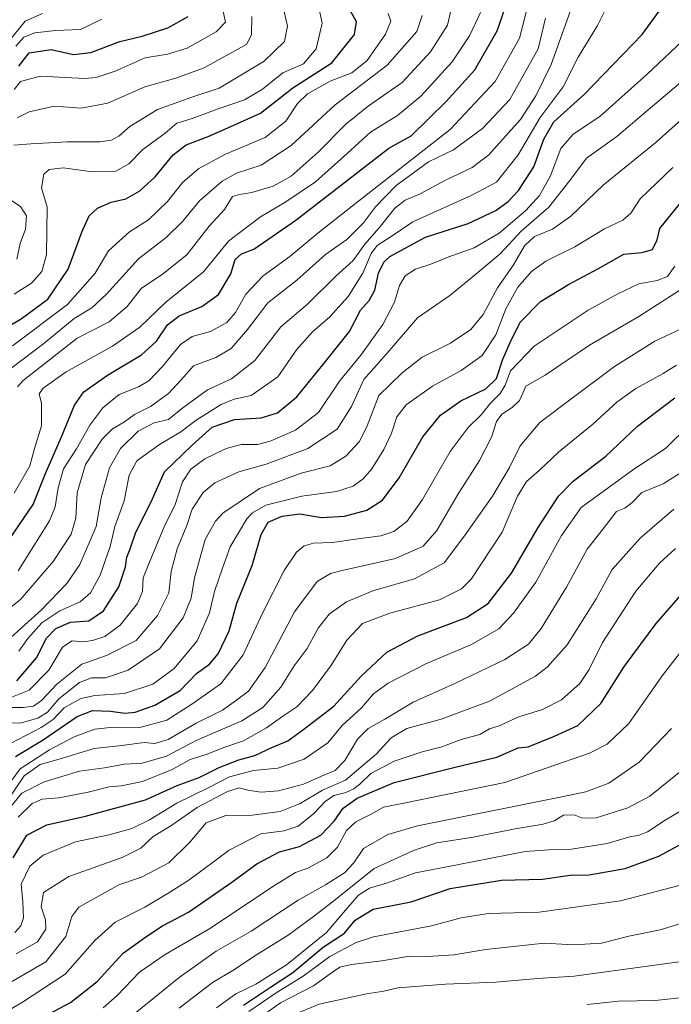
# Model space of a CAD drawing. Units: metres. Extents: x 668510 to 671972, y 4744376 to 4746773.
# Drawn here: x 670028 to 670211, y 4745164 to 4745441 of the extents above; entities that cross this region are included whole.
import ezdxf

# ---------------------------------------------------------------- set-up
doc = ezdxf.new("R2010")
doc.units = ezdxf.units.M
doc.header["$MEASUREMENT"] = 0
doc.layers.add('Curva de nivel maestra', color=36, linetype='Continuous', lineweight=30)
doc.layers.add('Curva de nivel normal', color=36, linetype='Continuous', lineweight=0)

# ---------------------------------------------------------------- blocks, each defined once
blk = doc.blocks.new('*U179')
at = {"layer": 'Curva de nivel normal', "color": 36, "linetype": 'Continuous', "lineweight": 0}
blk.add_polyline3d([(670025.9, 4745342.74, 1235), (670035.16, 4745349.74, 1235), (670043.62, 4745356.74, 1235), (670048.54, 4745359.74, 1235), (670052.7, 4745363.59, 1235), (670061.64, 4745373.44, 1235), (670069.45, 4745379.4, 1235), (670074.14, 4745384.01, 1235), (670078.78, 4745389.73, 1235), (670085.11, 4745395.24, 1235), (670089.11, 4745397.47, 1235), (670096.02, 4745399.74, 1235), (670104.44, 4745405.23, 1235), (670116.8, 4745416.63, 1235), (670131.36, 4745427.76, 1235), (670139.69, 4745437.21, 1235), (670141.2, 4745441.7, 1235)], dxfattribs=at)
blk = doc.blocks.new('*U185')
at = {"layer": 'Curva de nivel normal', "color": 36, "linetype": 'Continuous', "lineweight": 0}
blk.add_polyline3d([(670019.45, 4745159.28, 1345), (670029.12, 4745165, 1345), (670041.12, 4745172.8, 1345), (670049.45, 4745182.27, 1345), (670055.12, 4745187.43, 1345), (670063.43, 4745191.65, 1345), (670069.71, 4745195.39, 1345), (670075.76, 4745199.2, 1345), (670087.11, 4745207.62, 1345), (670095.97, 4745212.18, 1345), (670102.56, 4745213.06, 1345), (670106.46, 4745214.32, 1345), (670110.74, 4745217.76, 1345), (670113.99, 4745221.29, 1345), (670116.46, 4745222.92, 1345), (670119.78, 4745223.78, 1345), (670122.02, 4745224.76, 1345), (670123.76, 4745226.15, 1345), (670126.83, 4745229.14, 1345), (670133.32, 4745232.52, 1345), (670141.2, 4745235.17, 1345), (670146.72, 4745236.57, 1345), (670152.17, 4745238.64, 1345), (670157.38, 4745240.01, 1345), (670160.11, 4745241.67, 1345), (670162.84, 4745242.46, 1345), (670168.33, 4745244.98, 1345), (670174.92, 4745247.06, 1345), (670180.31, 4745249.78, 1345), (670185.42, 4745254.38, 1345), (670188.02, 4745258.26, 1345), (670191.78, 4745265.84, 1345), (670201.11, 4745280.24, 1345), (670207.8, 4745288.07, 1345), (670212.27, 4745292.22, 1345)], dxfattribs=at)
blk = doc.blocks.new('*U186')
at = {"layer": 'Curva de nivel normal', "color": 36, "linetype": 'Continuous', "lineweight": 0}
blk.add_polyline3d([(670026.84, 4745420.96, 1205), (670028.58, 4745423.24, 1205), (670034.12, 4745424.74, 1205), (670046.54, 4745424, 1205), (670049.83, 4745424.29, 1205), (670055.11, 4745426.13, 1205), (670063.53, 4745429.82, 1205), (670069.8, 4745430.84, 1205), (670075.33, 4745432.56, 1205), (670083.42, 4745437.11, 1205), (670086.06, 4745439.88, 1205), (670085.31, 4745443.27, 1205)], dxfattribs=at)
blk = doc.blocks.new('*U187')
at = {"layer": 'Curva de nivel normal', "color": 36, "linetype": 'Continuous', "lineweight": 0}
blk.add_polyline3d([(670027.38, 4745178.54, 1335), (670033.33, 4745181.89, 1335), (670035.67, 4745185.42, 1335), (670035.57, 4745188.08, 1335), (670034.38, 4745191.73, 1335), (670035.02, 4745195.74, 1335), (670042.15, 4745200.2, 1335), (670057.04, 4745205.53, 1335), (670062.36, 4745208.18, 1335), (670065.81, 4745211.41, 1335), (670070.7, 4745214.42, 1335), (670078.14, 4745219.58, 1335), (670086.64, 4745224.03, 1335), (670089.87, 4745225.1, 1335), (670092.37, 4745224.38, 1335), (670096.09, 4745223.82, 1335), (670100.9, 4745224.2, 1335), (670107.95, 4745226.14, 1335), (670113.62, 4745228.64, 1335), (670116.83, 4745229.96, 1335), (670119.51, 4745232.75, 1335), (670123.07, 4745238.75, 1335), (670126.08, 4745241.75, 1335), (670130.72, 4745244.33, 1335), (670138.66, 4745249.08, 1335), (670150.35, 4745254.33, 1335), (670164.4, 4745261.08, 1335), (670171.07, 4745265.42, 1335), (670174.55, 4745269.75, 1335), (670181.66, 4745281.34, 1335), (670187.48, 4745292.03, 1335), (670192.01, 4745297.74, 1335), (670195.71, 4745302.58, 1335), (670198.09, 4745303.53, 1335), (670200.1, 4745305.15, 1335), (670202.77, 4745307.89, 1335), (670208.75, 4745310.36, 1335), (670217.35, 4745315.74, 1335)], dxfattribs=at)
blk = doc.blocks.new('*U188')
at = {"layer": 'Curva de nivel normal', "color": 36, "linetype": 'Continuous', "lineweight": 0}
blk.add_polyline3d([(670059.2, 4745160.65, 1360), (670073.03, 4745171.86, 1360), (670083.42, 4745179.29, 1360), (670093.29, 4745184.89, 1360), (670106.43, 4745193.55, 1360), (670114.11, 4745197.87, 1360), (670119.46, 4745201.25, 1360), (670122.07, 4745204.04, 1360), (670124.76, 4745208.08, 1360), (670131.56, 4745211.95, 1360), (670139.89, 4745214.4, 1360), (670179.44, 4745222.34, 1360), (670187.08, 4745223.98, 1360), (670193.52, 4745226.36, 1360), (670202.1, 4745232.28, 1360), (670211.13, 4745241.72, 1360)], dxfattribs=at)
blk = doc.blocks.new('*U194')
at = {"layer": 'Curva de nivel normal', "color": 36, "linetype": 'Continuous', "lineweight": 0}
blk.add_polyline3d([(670187.52, 4745164.3, 1395), (670196.31, 4745165.23, 1395), (670206.59, 4745165.41, 1395), (670219.68, 4745166.84, 1395)], dxfattribs=at)
blk = doc.blocks.new('*U195')
at = {"layer": 'Curva de nivel normal', "color": 36, "linetype": 'Continuous', "lineweight": 0}
blk.add_polyline3d([(670217.62, 4745198.78, 1380), (670196.85, 4745193.37, 1380), (670174.02, 4745190.21, 1380), (670159.7, 4745189.81, 1380), (670152.17, 4745188.62, 1380), (670143.8, 4745186.4, 1380), (670127.59, 4745183.3, 1380), (670122.73, 4745181.68, 1380), (670115.32, 4745177.8, 1380), (670107.82, 4745172.21, 1380), (670100.24, 4745167.56, 1380), (670092.63, 4745162.3, 1380)], dxfattribs=at)
blk = doc.blocks.new('*U202')
at = {"layer": 'Curva de nivel normal', "color": 36, "linetype": 'Continuous', "lineweight": 0}
for points in [[(670101.59, 4745447.02, 1215), (670103.43, 4745438.76, 1215), (670102.58, 4745434.4, 1215), (670096.86, 4745428.92, 1215), (670084.25, 4745421.33, 1215), (670076.58, 4745418.77, 1215), (670067.02, 4745415.38, 1215), (670059.2, 4745410.59, 1215), (670056.12, 4745407.84, 1215), (670054.12, 4745406.73, 1215), (670050.79, 4745406.25, 1215), (670041.79, 4745406.26, 1215), (670031.45, 4745405.75, 1215), (670026.68, 4745405.32, 1215)], [(670026.15, 4745389.77, 1215), (670028.61, 4745388.15, 1215), (670030.25, 4745385.51, 1215), (670030, 4745381.74, 1215), (670028.48, 4745377.74, 1215), (670027.59, 4745373.41, 1215)]]:
    blk.add_polyline3d(points, dxfattribs=at)
blk = doc.blocks.new('*U205')
at = {"layer": 'Curva de nivel normal', "color": 36, "linetype": 'Continuous', "lineweight": 0}
blk.add_polyline3d([(670213.3, 4745229.42, 1365), (670205.1, 4745222.77, 1365), (670198.92, 4745219.46, 1365), (670189.96, 4745216.68, 1365), (670186.14, 4745216.57, 1365), (670183.86, 4745217.5, 1365), (670180.88, 4745217.39, 1365), (670178.22, 4745215.86, 1365), (670175.11, 4745214.85, 1365), (670167.29, 4745213.6, 1365), (670155.5, 4745211.2, 1365), (670145.29, 4745209.68, 1365), (670138.78, 4745207.51, 1365), (670127.78, 4745202.47, 1365), (670116.02, 4745193, 1365), (670110.73, 4745188.97, 1365), (670103.68, 4745183.79, 1365), (670094.78, 4745178.24, 1365), (670088.11, 4745173.86, 1365), (670082.44, 4745170.47, 1365), (670073.11, 4745163.27, 1365)], dxfattribs=at)
blk = doc.blocks.new('*U206')
at = {"layer": 'Curva de nivel normal', "color": 36, "linetype": 'Continuous', "lineweight": 0}
blk.add_polyline3d([(670095.11, 4745160.27, 1385), (670101.44, 4745164.78, 1385), (670110.78, 4745169.56, 1385), (670115.78, 4745173.2, 1385), (670118.11, 4745174.74, 1385), (670121.44, 4745175.57, 1385), (670129.86, 4745176.58, 1385), (670137.75, 4745177.84, 1385), (670142.74, 4745177.75, 1385), (670150.11, 4745178.2, 1385), (670159.09, 4745179.77, 1385), (670175.39, 4745181.54, 1385), (670183.69, 4745181.05, 1385), (670191.5, 4745181.51, 1385), (670199.13, 4745183.49, 1385), (670207.98, 4745185.29, 1385), (670219.58, 4745188.83, 1385)], dxfattribs=at)
blk = doc.blocks.new('*U207')
at = {"layer": 'Curva de nivel normal', "color": 36, "linetype": 'Continuous', "lineweight": 0}
blk.add_polyline3d([(670083.56, 4745163.36, 1370), (670088.92, 4745167.34, 1370), (670094.56, 4745170.01, 1370), (670103.16, 4745175.4, 1370), (670114.42, 4745184.51, 1370), (670119.17, 4745190.08, 1370), (670123.4, 4745194.96, 1370), (670126.46, 4745196.94, 1370), (670131.17, 4745198.3, 1370), (670139.34, 4745201.26, 1370), (670150.99, 4745203.51, 1370), (670170.11, 4745207.18, 1370), (670176.78, 4745207.7, 1370), (670183.11, 4745207.89, 1370), (670193.1, 4745209.42, 1370), (670199.43, 4745211.35, 1370), (670202.1, 4745211.77, 1370), (670204.43, 4745212.76, 1370), (670209.4, 4745216.04, 1370), (670219, 4745221.72, 1370)], dxfattribs=at)
blk = doc.blocks.new('*U218')
at = {"layer": 'Curva de nivel normal', "color": 36, "linetype": 'Continuous', "lineweight": 0}
blk.add_polyline3d([(670111.63, 4745446.58, 1220), (670113.2, 4745439.59, 1220), (670111.45, 4745432.39, 1220), (670107.95, 4745428.17, 1220), (670102.18, 4745425.6, 1220), (670096.44, 4745421.08, 1220), (670091.41, 4745418.04, 1220), (670083.98, 4745415.55, 1220), (670076.74, 4745412.83, 1220), (670072.44, 4745411.48, 1220), (670069.11, 4745408.72, 1220), (670062.9, 4745404.11, 1220), (670058.96, 4745400.11, 1220), (670055.27, 4745398.06, 1220), (670048.06, 4745397.97, 1220), (670040.54, 4745398.95, 1220), (670036.57, 4745398.56, 1220), (670035.08, 4745397.21, 1220), (670034.42, 4745393.41, 1220), (670036.04, 4745388, 1220), (670035.85, 4745374.67, 1220), (670034.59, 4745369.87, 1220), (670031.66, 4745366.59, 1220), (670026.83, 4745363.57, 1220)], dxfattribs=at)
blk = doc.blocks.new('*U221')
at = {"layer": 'Curva de nivel normal', "color": 36, "linetype": 'Continuous', "lineweight": 0}
blk.add_polyline3d([(670025.45, 4745219.42, 1315), (670028.97, 4745223.57, 1315), (670035.2, 4745226.78, 1315), (670045.12, 4745229.71, 1315), (670052.12, 4745230.7, 1315), (670057.76, 4745231.7, 1315), (670062.65, 4745232, 1315), (670069.55, 4745233.92, 1315), (670077.86, 4745238.4, 1315), (670090.63, 4745243.86, 1315), (670096.57, 4745247.58, 1315), (670101.62, 4745253.31, 1315), (670105.32, 4745259.34, 1315), (670108.95, 4745264.2, 1315), (670112.04, 4745269.88, 1315), (670115.09, 4745273.8, 1315), (670119.95, 4745277.26, 1315), (670127.38, 4745280.36, 1315), (670139.08, 4745283.69, 1315), (670147.34, 4745288.22, 1315), (670153.05, 4745295.78, 1315), (670160.98, 4745306.85, 1315), (670165.74, 4745314.96, 1315), (670168.69, 4745320.98, 1315), (670174.17, 4745327.57, 1315), (670183.23, 4745334.41, 1315), (670195.12, 4745343.22, 1315), (670206.42, 4745350.35, 1315), (670216.84, 4745355.22, 1315)], dxfattribs=at)
blk = doc.blocks.new('*U222')
at = {"layer": 'Curva de nivel normal', "color": 36, "linetype": 'Continuous', "lineweight": 0}
blk.add_polyline3d([(670149.31, 4745443.45, 1240), (670148.32, 4745439.02, 1240), (670143.55, 4745431.53, 1240), (670135.57, 4745422.91, 1240), (670126.05, 4745416.25, 1240), (670119.8, 4745411.19, 1240), (670112.08, 4745403.4, 1240), (670104.44, 4745396.67, 1240), (670099.46, 4745393.87, 1240), (670093.44, 4745392.04, 1240), (670089.97, 4745391.51, 1240), (670088.05, 4745390.96, 1240), (670085.74, 4745387.34, 1240), (670081.52, 4745382.64, 1240), (670075.26, 4745374.56, 1240), (670068.32, 4745369.03, 1240), (670062.52, 4745365.23, 1240), (670058.46, 4745360.07, 1240), (670053.41, 4745355.76, 1240), (670044.51, 4745351.23, 1240), (670029.35, 4745339.34, 1240), (670027.72, 4745337.53, 1240)], dxfattribs=at)
blk = doc.blocks.new('*U223')
at = {"layer": 'Curva de nivel normal', "color": 36, "linetype": 'Continuous', "lineweight": 0}
blk.add_polyline3d([(670093.46, 4745441.4, 1210), (670093.31, 4745436.41, 1210), (670092.04, 4745433.72, 1210), (670080.11, 4745427.01, 1210), (670072.11, 4745424.14, 1210), (670063.44, 4745421.67, 1210), (670053.06, 4745417.09, 1210), (670045.56, 4745415.77, 1210), (670038.06, 4745416.25, 1210), (670030.99, 4745414.72, 1210), (670027.6, 4745413.05, 1210)], dxfattribs=at)
blk = doc.blocks.new('*U225')
at = {"layer": 'Curva de nivel normal', "color": 36, "linetype": 'Continuous', "lineweight": 0}
blk.add_polyline3d([(670017.71, 4745165.91, 1340), (670035.7, 4745176.32, 1340), (670041.3, 4745183.36, 1340), (670042.94, 4745189, 1340), (670044.91, 4745191.57, 1340), (670056.12, 4745197.84, 1340), (670062.52, 4745200.05, 1340), (670070.13, 4745204.05, 1340), (670076.07, 4745209.8, 1340), (670080.61, 4745215.26, 1340), (670086.14, 4745217.34, 1340), (670093.58, 4745217.37, 1340), (670101.42, 4745218.4, 1340), (670106.98, 4745220.7, 1340), (670113.24, 4745224.38, 1340), (670119.7, 4745227.25, 1340), (670128.31, 4745234.5, 1340), (670132.51, 4745239.1, 1340), (670136.91, 4745241.75, 1340), (670146.5, 4745244.3, 1340), (670160.06, 4745249.41, 1340), (670173.01, 4745256.4, 1340), (670176.26, 4745258.9, 1340), (670181.9, 4745265.19, 1340), (670189.96, 4745278.08, 1340), (670194.47, 4745286.33, 1340), (670202.31, 4745295.08, 1340), (670211.77, 4745303.2, 1340)], dxfattribs=at)
blk = doc.blocks.new('*U229')
at = {"layer": 'Curva de nivel normal', "color": 36, "linetype": 'Continuous', "lineweight": 0}
blk.add_polyline3d([(670102.91, 4745160.48, 1390), (670112.32, 4745164.41, 1390), (670125.58, 4745167.32, 1390), (670130.46, 4745168.04, 1390), (670134.35, 4745168.94, 1390), (670147.78, 4745170.04, 1390), (670161.87, 4745170.58, 1390), (670173.61, 4745171.6, 1390), (670183.79, 4745172.29, 1390), (670213.27, 4745176.3, 1390)], dxfattribs=at)
blk = doc.blocks.new('*U235')
at = {"layer": 'Curva de nivel normal', "color": 36, "linetype": 'Continuous', "lineweight": 0}
blk.add_polyline3d([(670026.33, 4745349.06, 1230), (670041.73, 4745360.65, 1230), (670049.51, 4745369.41, 1230), (670053.22, 4745375.74, 1230), (670059.18, 4745381.07, 1230), (670064.43, 4745384.37, 1230), (670069.79, 4745389.52, 1230), (670074.11, 4745394.94, 1230), (670078.58, 4745398.79, 1230), (670086.1, 4745402.78, 1230), (670097.2, 4745407.54, 1230), (670102.98, 4745412.07, 1230), (670106.27, 4745417, 1230), (670109.1, 4745419.77, 1230), (670115.38, 4745423.31, 1230), (670121.45, 4745425.67, 1230), (670125.77, 4745429.06, 1230), (670130.96, 4745436.49, 1230), (670132.45, 4745440.1, 1230), (670131.68, 4745442.26, 1230)], dxfattribs=at)
blk = doc.blocks.new('*U241')
at = {"layer": 'Curva de nivel normal', "color": 36, "linetype": 'Continuous', "lineweight": 0}
blk.add_polyline3d([(670051.78, 4745163.38, 1355), (670055.68, 4745166.82, 1355), (670061.9, 4745173.35, 1355), (670069.11, 4745178.32, 1355), (670081.85, 4745185.72, 1355), (670099.36, 4745197.45, 1355), (670105.73, 4745201.3, 1355), (670109.11, 4745202.54, 1355), (670114.52, 4745205.46, 1355), (670117.45, 4745208.44, 1355), (670119.98, 4745213.12, 1355), (670122.64, 4745215.57, 1355), (670126.92, 4745217.73, 1355), (670130.4, 4745219.63, 1355), (670136.09, 4745220.76, 1355), (670147.92, 4745223.23, 1355), (670164.35, 4745226.62, 1355), (670188.15, 4745234.85, 1355), (670193.05, 4745237.31, 1355), (670199.14, 4745243.13, 1355), (670208.54, 4745256.54, 1355), (670214.34, 4745263.98, 1355)], dxfattribs=at)
blk = doc.blocks.new('*U248')
at = {"layer": 'Curva de nivel normal', "color": 36, "linetype": 'Continuous', "lineweight": 0}
blk.add_polyline3d([(670027.31, 4745433.07, 1195), (670029.47, 4745435.61, 1195), (670032.64, 4745436.88, 1195), (670038.37, 4745437.48, 1195), (670045.43, 4745437.77, 1195), (670051.41, 4745440.72, 1195)], dxfattribs=at)
blk = doc.blocks.new('*U250')
at = {"layer": 'Curva de nivel normal', "color": 36, "linetype": 'Continuous', "lineweight": 0}
blk.add_polyline3d([(670025.14, 4745434.23, 1190), (670029.86, 4745440.11, 1190), (670034.79, 4745442.32, 1190)], dxfattribs=at)
blk = doc.blocks.new('*U267')
at = {"layer": 'Curva de nivel normal', "color": 36, "linetype": 'Continuous', "lineweight": 0}
blk.add_polyline3d([(670027.01, 4745184.48, 1330), (670028.65, 4745186.35, 1330), (670029.42, 4745188.57, 1330), (670029.23, 4745193.08, 1330), (670028.78, 4745198.08, 1330), (670031.18, 4745203.08, 1330), (670034.96, 4745206.21, 1330), (670044.03, 4745209.93, 1330), (670053.45, 4745211.89, 1330), (670059.78, 4745213.64, 1330), (670064.78, 4745216.06, 1330), (670072.44, 4745220.78, 1330), (670081.22, 4745225.08, 1330), (670087.2, 4745228.18, 1330), (670093.96, 4745229.94, 1330), (670100.74, 4745230.62, 1330), (670108.1, 4745233.12, 1330), (670114.76, 4745237.7, 1330), (670118.82, 4745242.6, 1330), (670124.22, 4745247.54, 1330), (670127.58, 4745251.42, 1330), (670131.7, 4745254.47, 1330), (670142.44, 4745259.91, 1330), (670155, 4745265.31, 1330), (670162.71, 4745269.71, 1330), (670166.86, 4745274.08, 1330), (670173.06, 4745282.75, 1330), (670180.26, 4745295.86, 1330), (670185.76, 4745303.75, 1330), (670200.53, 4745314.44, 1330), (670209.45, 4745320.27, 1330), (670216.18, 4745326.86, 1330)], dxfattribs=at)
blk = doc.blocks.new('*U270')
at = {"layer": 'Curva de nivel maestra', "color": 36, "linetype": 'Continuous', "lineweight": 30}
blk.add_polyline3d([(670028.13, 4745427.5, 1200), (670031.05, 4745431.29, 1200), (670037.17, 4745432.21, 1200), (670043.46, 4745430.75, 1200), (670048.31, 4745431.35, 1200), (670056.46, 4745434.39, 1200), (670062.66, 4745435.91, 1200), (670069.86, 4745438.28, 1200), (670075.56, 4745441.46, 1200)], dxfattribs=at)
blk = doc.blocks.new('*U271')
at = {"layer": 'Curva de nivel maestra', "color": 36, "linetype": 'Continuous', "lineweight": 30}
blk.add_polyline3d([(670027.57, 4745255.12, 1275), (670033.02, 4745261.59, 1275), (670035.87, 4745267.08, 1275), (670038.46, 4745269.77, 1275), (670042.63, 4745271.53, 1275), (670047.74, 4745271.9, 1275), (670051.86, 4745274.69, 1275), (670056.19, 4745281.42, 1275), (670057.99, 4745287.08, 1275), (670058.36, 4745289.75, 1275), (670059.32, 4745292.09, 1275), (670060.96, 4745296.76, 1275), (670065.22, 4745305.29, 1275), (670068.98, 4745313.71, 1275), (670076.68, 4745321.24, 1275), (670082.36, 4745326.22, 1275), (670088.6, 4745328.37, 1275), (670096.09, 4745328.87, 1275), (670100.61, 4745330.23, 1275), (670106.04, 4745334.74, 1275), (670113.35, 4745343.74, 1275), (670120.87, 4745353.09, 1275), (670123.94, 4745359.08, 1275), (670126.34, 4745361.81, 1275), (670127.95, 4745364.67, 1275), (670128.92, 4745369.47, 1275), (670130.42, 4745372.52, 1275), (670132.16, 4745374.16, 1275), (670142.18, 4745379.58, 1275), (670154.11, 4745383.38, 1275), (670161.88, 4745387.03, 1275), (670165.32, 4745389.57, 1275), (670168.27, 4745392.62, 1275), (670172.51, 4745399.24, 1275), (670175.36, 4745407.07, 1275), (670178.12, 4745411.87, 1275), (670186.64, 4745419.55, 1275), (670202.87, 4745436.36, 1275), (670208.46, 4745443.97, 1275)], dxfattribs=at)
blk = doc.blocks.new('*U278')
at = {"layer": 'Curva de nivel maestra', "color": 36, "linetype": 'Continuous', "lineweight": 30}
blk.add_polyline3d([(670026.56, 4745205.46, 1325), (670030.34, 4745211.78, 1325), (670035.94, 4745214.7, 1325), (670046.81, 4745217.14, 1325), (670063.65, 4745221.75, 1325), (670072.54, 4745225.75, 1325), (670078.68, 4745228.02, 1325), (670084.24, 4745230.78, 1325), (670089.8, 4745232.9, 1325), (670094.32, 4745234.19, 1325), (670099.01, 4745236.4, 1325), (670103.58, 4745238.31, 1325), (670107.61, 4745241.23, 1325), (670116.43, 4745248.01, 1325), (670124.15, 4745256.38, 1325), (670131.28, 4745263.16, 1325), (670139.98, 4745267.74, 1325), (670153.6, 4745272.9, 1325), (670159.74, 4745276.81, 1325), (670166.27, 4745285.31, 1325), (670173.78, 4745298.07, 1325), (670179.44, 4745306.88, 1325), (670183.58, 4745311.09, 1325), (670192.67, 4745318.15, 1325), (670201.56, 4745326.56, 1325), (670212.1, 4745334.48, 1325)], dxfattribs=at)
blk = doc.blocks.new('*U279')
at = {"layer": 'Curva de nivel maestra', "color": 36, "linetype": 'Continuous', "lineweight": 30}
blk.add_polyline3d([(670028.9, 4745157.55, 1350), (670042.62, 4745164.87, 1350), (670050.12, 4745170.76, 1350), (670057.38, 4745178.7, 1350), (670063.7, 4745183.3, 1350), (670068.44, 4745186.38, 1350), (670075.71, 4745190.24, 1350), (670087.88, 4745198.59, 1350), (670094.82, 4745203.75, 1350), (670101.21, 4745207.14, 1350), (670106.79, 4745208.64, 1350), (670112.78, 4745211.8, 1350), (670116.5, 4745215.75, 1350), (670119.04, 4745219.42, 1350), (670123.02, 4745222.22, 1350), (670133.38, 4745226.55, 1350), (670150.11, 4745230.83, 1350), (670162.11, 4745233.66, 1350), (670168.11, 4745236.29, 1350), (670170.93, 4745236.54, 1350), (670178.33, 4745239.61, 1350), (670184.86, 4745242.58, 1350), (670191.29, 4745248.76, 1350), (670197.97, 4745259.22, 1350), (670206.81, 4745271.15, 1350), (670223.27, 4745290.04, 1350)], dxfattribs=at)
blk = doc.blocks.new('*U282')
at = {"layer": 'Curva de nivel maestra', "color": 36, "linetype": 'Continuous', "lineweight": 30}
blk.add_polyline3d([(670024.08, 4745292.78, 1250), (670032.12, 4745304.54, 1250), (670035.58, 4745313.25, 1250), (670040.1, 4745323.53, 1250), (670043.72, 4745332.41, 1250), (670046.35, 4745336.19, 1250), (670053.01, 4745340.8, 1250), (670062.51, 4745346.58, 1250), (670066.71, 4745350.34, 1250), (670069.84, 4745354.99, 1250), (670073.11, 4745357.48, 1250), (670079.44, 4745360.09, 1250), (670084.1, 4745363.44, 1250), (670087.52, 4745369.21, 1250), (670088.8, 4745373.26, 1250), (670090.51, 4745374.83, 1250), (670094, 4745376.16, 1250), (670105.81, 4745384.34, 1250), (670131.89, 4745404.52, 1250), (670138.11, 4745408, 1250), (670147.96, 4745417.57, 1250), (670155.95, 4745426.45, 1250), (670162.26, 4745437.4, 1250), (670165.3, 4745446.38, 1250)], dxfattribs=at)
blk = doc.blocks.new('*U283')
at = {"layer": 'Curva de nivel maestra', "color": 36, "linetype": 'Continuous', "lineweight": 30}
blk.add_polyline3d([(670027.16, 4745233.87, 1300), (670034.95, 4745238.57, 1300), (670044.5, 4745245.1, 1300), (670048.79, 4745246.8, 1300), (670053.8, 4745246.58, 1300), (670057.83, 4745246.02, 1300), (670060.73, 4745246.35, 1300), (670066.22, 4745248.23, 1300), (670073.36, 4745252.42, 1300), (670077.95, 4745257.17, 1300), (670081.54, 4745259.75, 1300), (670084.03, 4745262.67, 1300), (670087.1, 4745269.15, 1300), (670089.28, 4745276.92, 1300), (670093.53, 4745287.42, 1300), (670096.02, 4745296.12, 1300), (670098, 4745299.62, 1300), (670101.92, 4745301.32, 1300), (670106.92, 4745301.89, 1300), (670112.96, 4745300.93, 1300), (670119.42, 4745301.24, 1300), (670125.65, 4745302.96, 1300), (670130.11, 4745305.76, 1300), (670134.78, 4745312.02, 1300), (670141.44, 4745323.49, 1300), (670146.35, 4745329.62, 1300), (670152.07, 4745333.66, 1300), (670159.02, 4745336.99, 1300), (670162.04, 4745339.86, 1300), (670163.81, 4745345.31, 1300), (670166.01, 4745350.14, 1300), (670168.68, 4745355.74, 1300), (670174.42, 4745361.45, 1300), (670182.24, 4745366.3, 1300), (670190.63, 4745370.72, 1300), (670197.76, 4745374.75, 1300), (670202.94, 4745375.24, 1300), (670205.84, 4745376.09, 1300), (670207.09, 4745378.83, 1300), (670207.86, 4745381.93, 1300), (670213.33, 4745388.76, 1300)], dxfattribs=at)
blk = doc.blocks.new('*U285')
at = {"layer": 'Curva de nivel maestra', "color": 36, "linetype": 'Continuous', "lineweight": 30}
blk.add_polyline3d([(670021.32, 4745352.33, 1225), (670028.72, 4745356.6, 1225), (670036.2, 4745362.16, 1225), (670041.96, 4745370.55, 1225), (670045.76, 4745380.97, 1225), (670047.84, 4745385.55, 1225), (670050.15, 4745387.72, 1225), (670053.96, 4745389.34, 1225), (670058.09, 4745390.29, 1225), (670062.08, 4745392.5, 1225), (670066.3, 4745396.5, 1225), (670071.41, 4745402.64, 1225), (670075.02, 4745405.48, 1225), (670081.23, 4745407.82, 1225), (670087.59, 4745410.59, 1225), (670095.92, 4745414.36, 1225), (670104.92, 4745421.45, 1225), (670115.87, 4745428.43, 1225), (670122.19, 4745436.41, 1225), (670122.76, 4745439.9, 1225), (670121.1, 4745443.06, 1225)], dxfattribs=at)
blk = doc.blocks.new('*U290')
at = {"layer": 'Curva de nivel maestra', "color": 36, "linetype": 'Continuous', "lineweight": 30}
blk.add_polyline3d([(670091.15, 4745164.12, 1375), (670098.69, 4745169.15, 1375), (670104.95, 4745173.27, 1375), (670113.44, 4745180.38, 1375), (670119.44, 4745184.28, 1375), (670122.44, 4745188, 1375), (670127.44, 4745191, 1375), (670138.11, 4745193.08, 1375), (670149.08, 4745196.8, 1375), (670156, 4745197.95, 1375), (670163.42, 4745199.16, 1375), (670175, 4745199.44, 1375), (670182.75, 4745200.6, 1375), (670188.04, 4745200.68, 1375), (670198.14, 4745202.43, 1375), (670207.6, 4745205.9, 1375), (670214.12, 4745209.51, 1375)], dxfattribs=at)

msp = doc.modelspace()

# ---------------------------------------------------------------- linework, layer by layer
at = {"layer": 'Curva de nivel normal', "color": 36, "linetype": 'Continuous', "lineweight": 0}
for points in [[(670024.93, 4745266.42, 1265), (670034.47, 4745275.01, 1265), (670041.53, 4745282.42, 1265), (670045.23, 4745287.75, 1265), (670049.78, 4745298.42, 1265), (670051.15, 4745306.42, 1265), (670053.5, 4745314.8, 1265), (670056.65, 4745320.3, 1265), (670061.61, 4745325.14, 1265), (670066.08, 4745327.45, 1265), (670070.07, 4745328.42, 1265), (670073.71, 4745331.41, 1265), (670080.97, 4745336.71, 1265), (670087.76, 4745339.78, 1265), (670094.33, 4745344.99, 1265), (670101.6, 4745354.39, 1265), (670109.02, 4745360.74, 1265), (670117.02, 4745368.56, 1265), (670121.86, 4745373.03, 1265), (670125.1, 4745377.56, 1265), (670129.14, 4745382.2, 1265), (670133.58, 4745387.63, 1265), (670136.44, 4745389.92, 1265), (670140.68, 4745391.71, 1265), (670147.72, 4745395.56, 1265), (670155.21, 4745399.07, 1265), (670159.89, 4745402.66, 1265), (670165.29, 4745408.74, 1265), (670168.79, 4745412.55, 1265), (670173.08, 4745419.18, 1265), (670177.39, 4745427.98, 1265), (670184.51, 4745447.89, 1265)], [(670027.91, 4745285.95, 1255), (670036.75, 4745299.99, 1255), (670038.26, 4745303.88, 1255), (670039.11, 4745309.21, 1255), (670040.62, 4745314.6, 1255), (670044.27, 4745320.14, 1255), (670048.06, 4745326.8, 1255), (670051.66, 4745331.67, 1255), (670056.25, 4745335.41, 1255), (670061.69, 4745337.58, 1255), (670064.52, 4745339.24, 1255), (670068.44, 4745343.24, 1255), (670073.43, 4745349.44, 1255), (670076.71, 4745351.67, 1255), (670081.89, 4745353.12, 1255), (670086.4, 4745355.59, 1255), (670088.86, 4745358.41, 1255), (670091.78, 4745363.55, 1255), (670096.67, 4745368.65, 1255), (670104.11, 4745374.13, 1255), (670111.92, 4745380.63, 1255), (670121.63, 4745388.3, 1255), (670149.1, 4745409.74, 1255), (670161.68, 4745423.19, 1255), (670168.46, 4745435.4, 1255), (670171.28, 4745446.4, 1255)], [(670028.15, 4745263.39, 1270), (670030.61, 4745266.94, 1270), (670034.57, 4745271.4, 1270), (670039.57, 4745274.74, 1270), (670045.3, 4745277.29, 1270), (670048.23, 4745279.78, 1270), (670050.93, 4745284.69, 1270), (670053.75, 4745292.75, 1270), (670055, 4745298.37, 1270), (670057.66, 4745305.57, 1270), (670059.08, 4745312.79, 1270), (670061.22, 4745316.77, 1270), (670067.58, 4745321.38, 1270), (670073.5, 4745324.94, 1270), (670077.85, 4745328.24, 1270), (670084.88, 4745332.6, 1270), (670088.52, 4745334.08, 1270), (670093.3, 4745335.12, 1270), (670100.73, 4745340.32, 1270), (670106, 4745347.92, 1270), (670110.44, 4745352.94, 1270), (670115.34, 4745357.15, 1270), (670120.5, 4745362.91, 1270), (670124.57, 4745369.45, 1270), (670126.93, 4745374.96, 1270), (670128.61, 4745377.21, 1270), (670132.56, 4745379.74, 1270), (670138.6, 4745383.87, 1270), (670154.91, 4745391.19, 1270), (670162.06, 4745395.01, 1270), (670168.1, 4745402.68, 1270), (670174.34, 4745413.11, 1270), (670180.78, 4745421.74, 1270), (670184.98, 4745430.07, 1270), (670190.39, 4745438.89, 1270), (670193.32, 4745444.68, 1270)], [(670024.12, 4745274.36, 1260), (670028.54, 4745277.9, 1260), (670037.78, 4745288.61, 1260), (670042.76, 4745296.22, 1260), (670044.1, 4745300.73, 1260), (670044.5, 4745307.8, 1260), (670046.76, 4745315.75, 1260), (670051.43, 4745322.88, 1260), (670054.39, 4745325.78, 1260), (670057.77, 4745327.75, 1260), (670060.58, 4745329.76, 1260), (670065.02, 4745332.08, 1260), (670070.08, 4745335.69, 1260), (670073.63, 4745339.56, 1260), (670077.06, 4745343.44, 1260), (670083.33, 4745345.76, 1260), (670087.64, 4745348.3, 1260), (670092.21, 4745353.63, 1260), (670097.96, 4745361.16, 1260), (670106.07, 4745367.51, 1260), (670114.1, 4745374.71, 1260), (670120.05, 4745378.84, 1260), (670124.78, 4745383.52, 1260), (670128.12, 4745388.07, 1260), (670133.88, 4745394.07, 1260), (670143.01, 4745400.65, 1260), (670150.04, 4745404.01, 1260), (670158.13, 4745410.02, 1260), (670165.83, 4745418.19, 1260), (670169.9, 4745425.52, 1260), (670173.7, 4745432.41, 1260), (670175.84, 4745440.97, 1260)], [(670026.8, 4745307.75, 1245), (670031.17, 4745315.41, 1245), (670032.46, 4745320.22, 1245), (670034.42, 4745326.65, 1245), (670034.42, 4745332.88, 1245), (670033.79, 4745335.56, 1245), (670034.92, 4745337.23, 1245), (670041.37, 4745341.81, 1245), (670054.35, 4745348.98, 1245), (670062.06, 4745354.26, 1245), (670069.3, 4745361.31, 1245), (670079.91, 4745369.83, 1245), (670087.02, 4745378.5, 1245), (670095.92, 4745385.26, 1245), (670102.98, 4745389.41, 1245), (670111.29, 4745395.08, 1245), (670120.17, 4745402.98, 1245), (670126.76, 4745409.03, 1245), (670134.27, 4745413.65, 1245), (670140.84, 4745419.07, 1245), (670149.6, 4745428.74, 1245), (670154.48, 4745436.03, 1245), (670157.58, 4745442.58, 1245)], [(670024.96, 4745250.06, 1280), (670030.97, 4745252.5, 1280), (670036.54, 4745258.08, 1280), (670040.36, 4745264.55, 1280), (670043.06, 4745266.28, 1280), (670046.03, 4745265.99, 1280), (670048.8, 4745266.36, 1280), (670052.2, 4745267.55, 1280), (670056.48, 4745270.74, 1280), (670061.34, 4745276.76, 1280), (670062.77, 4745280.19, 1280), (670063, 4745283.96, 1280), (670064.73, 4745288.36, 1280), (670068.85, 4745298.25, 1280), (670071.94, 4745304.58, 1280), (670074.02, 4745310.91, 1280), (670076.34, 4745314.48, 1280), (670080.29, 4745317.38, 1280), (670086.29, 4745320.25, 1280), (670090.42, 4745321.38, 1280), (670095.01, 4745321.42, 1280), (670098.58, 4745322.28, 1280), (670105.66, 4745325.45, 1280), (670112.11, 4745330.36, 1280), (670118.06, 4745339.16, 1280), (670124.04, 4745346.45, 1280), (670130.16, 4745355.02, 1280), (670133.47, 4745361.32, 1280), (670134.9, 4745366.02, 1280), (670136.4, 4745368.66, 1280), (670139.34, 4745370.54, 1280), (670143.64, 4745371.95, 1280), (670148.7, 4745374.06, 1280), (670155.82, 4745376.59, 1280), (670162.84, 4745380.7, 1280), (670170.31, 4745386.98, 1280), (670174.13, 4745391.2, 1280), (670177.08, 4745396.6, 1280), (670180.1, 4745404.41, 1280), (670183.59, 4745408.41, 1280), (670191, 4745413.41, 1280), (670204.2, 4745425.14, 1280), (670215.74, 4745436.03, 1280)], [(670024.8, 4745247.57, 1285), (670029.32, 4745247.62, 1285), (670032.18, 4745248, 1285), (670034.48, 4745249.55, 1285), (670038.79, 4745254.16, 1285), (670045.78, 4745259.74, 1285), (670052.67, 4745262.21, 1285), (670060.98, 4745266.41, 1285), (670067, 4745273.42, 1285), (670070.18, 4745279.75, 1285), (670070.84, 4745285.77, 1285), (670072.51, 4745292.09, 1285), (670075.18, 4745298.66, 1285), (670076.71, 4745303.2, 1285), (670079.78, 4745307.93, 1285), (670083.11, 4745310.66, 1285), (670089.78, 4745313.7, 1285), (670097.44, 4745315.9, 1285), (670109.11, 4745320.22, 1285), (670117.36, 4745325.72, 1285), (670121.38, 4745332.05, 1285), (670124.81, 4745339.64, 1285), (670131.93, 4745347.67, 1285), (670139.93, 4745356.92, 1285), (670148.98, 4745363.18, 1285), (670155.11, 4745368.22, 1285), (670163.11, 4745374.91, 1285), (670168.97, 4745381.23, 1285), (670176.73, 4745387.97, 1285), (670182.62, 4745395.41, 1285), (670187.32, 4745401.74, 1285), (670195.83, 4745407.74, 1285), (670203.94, 4745414.74, 1285), (670215.98, 4745424.89, 1285)], [(670024.08, 4745243.38, 1290), (670028.45, 4745243.26, 1290), (670033.46, 4745244.6, 1290), (670036.18, 4745246.26, 1290), (670039.3, 4745250.03, 1290), (670045.16, 4745254.59, 1290), (670048.45, 4745255.89, 1290), (670052.45, 4745255.95, 1290), (670058.78, 4745258.06, 1290), (670067.6, 4745264.1, 1290), (670074.16, 4745272.79, 1290), (670076.45, 4745278.27, 1290), (670077.39, 4745284.03, 1290), (670080.4, 4745294.7, 1290), (670083.23, 4745299.87, 1290), (670085.35, 4745302.09, 1290), (670095.57, 4745309.08, 1290), (670107.31, 4745313.37, 1290), (670115.37, 4745315.44, 1290), (670119.82, 4745318.15, 1290), (670123.62, 4745322.27, 1290), (670125.77, 4745326.59, 1290), (670129.05, 4745335.14, 1290), (670135.58, 4745341.48, 1290), (670141.22, 4745345.87, 1290), (670149.17, 4745349.77, 1290), (670154.86, 4745353.6, 1290), (670158.31, 4745357.85, 1290), (670162.3, 4745365.34, 1290), (670166.84, 4745371.76, 1290), (670169.88, 4745377.07, 1290), (670172.67, 4745379.73, 1290), (670177.75, 4745381.79, 1290), (670182.88, 4745385.41, 1290), (670192, 4745394.16, 1290), (670206.85, 4745406.19, 1290), (670221, 4745418.88, 1290)], [(670025.79, 4745237.56, 1295), (670034.35, 4745241.96, 1295), (670037.75, 4745244.25, 1295), (670040.8, 4745247.54, 1295), (670045.48, 4745250.13, 1295), (670049.45, 4745251, 1295), (670057.78, 4745251.53, 1295), (670065.64, 4745254.2, 1295), (670071.67, 4745258.58, 1295), (670078.07, 4745266.35, 1295), (670081.62, 4745274.2, 1295), (670082.96, 4745280.16, 1295), (670085.22, 4745286.7, 1295), (670087.4, 4745292.66, 1295), (670092.06, 4745300.51, 1295), (670093.59, 4745302.23, 1295), (670097.4, 4745304.36, 1295), (670107.46, 4745306.86, 1295), (670117.19, 4745308.16, 1295), (670121.83, 4745309.7, 1295), (670124.62, 4745311.72, 1295), (670127.1, 4745314.52, 1295), (670130.44, 4745319.96, 1295), (670132.59, 4745324.55, 1295), (670134.1, 4745329.16, 1295), (670136.7, 4745332.47, 1295), (670144.08, 4745337.72, 1295), (670152.11, 4745342.13, 1295), (670158.08, 4745346.37, 1295), (670161.91, 4745352.15, 1295), (670164.65, 4745359.41, 1295), (670168.06, 4745365.5, 1295), (670171.87, 4745369.88, 1295), (670175.92, 4745372.77, 1295), (670184.03, 4745376.82, 1295), (670192.3, 4745381.84, 1295), (670197.47, 4745384.32, 1295), (670199.71, 4745386.31, 1295), (670202.36, 4745390.25, 1295), (670211.49, 4745399.07, 1295)], [(670021.29, 4745220.75, 1305), (670028.46, 4745230.42, 1305), (670036.7, 4745235.75, 1305), (670043.62, 4745239.42, 1305), (670049.39, 4745241.51, 1305), (670054.7, 4745242.07, 1305), (670062.08, 4745241.96, 1305), (670069.64, 4745244.04, 1305), (670076.6, 4745248.57, 1305), (670084.72, 4745254.21, 1305), (670091, 4745262.42, 1305), (670096.41, 4745274.08, 1305), (670102.49, 4745286.05, 1305), (670105.96, 4745291.16, 1305), (670108.11, 4745292.98, 1305), (670110.78, 4745293.72, 1305), (670116.11, 4745293.91, 1305), (670122.54, 4745294.86, 1305), (670129.64, 4745295.75, 1305), (670133.26, 4745296.94, 1305), (670137, 4745299.85, 1305), (670141.3, 4745305.92, 1305), (670149.11, 4745319.38, 1305), (670154.11, 4745326.14, 1305), (670157.78, 4745329.67, 1305), (670160.34, 4745333.01, 1305), (670163.08, 4745335.65, 1305), (670164.48, 4745338.07, 1305), (670166, 4745342.08, 1305), (670172.65, 4745348.93, 1305), (670187.78, 4745359.1, 1305), (670196.1, 4745363.6, 1305), (670202.01, 4745366.45, 1305), (670207.07, 4745367.36, 1305), (670210.01, 4745368.51, 1305), (670212.07, 4745371.36, 1305)], [(670213.48, 4745364.65, 1310), (670201.96, 4745357.32, 1310), (670188.16, 4745349.2, 1310), (670175.66, 4745340.85, 1310), (670170.25, 4745337.7, 1310), (670169.48, 4745335.74, 1310), (670168.52, 4745333.74, 1310), (670166.45, 4745331.74, 1310), (670163.54, 4745329.85, 1310), (670162.08, 4745327.84, 1310), (670160.63, 4745323.47, 1310), (670157.26, 4745316.91, 1310), (670151.18, 4745307.37, 1310), (670145.3, 4745297.29, 1310), (670141.53, 4745292.86, 1310), (670133.78, 4745289.39, 1310), (670118.78, 4745286.08, 1310), (670115.55, 4745285.21, 1310), (670111.78, 4745282.98, 1310), (670105.44, 4745274.47, 1310), (670097.17, 4745258.87, 1310), (670092.5, 4745252.16, 1310), (670089.12, 4745249.63, 1310), (670085.24, 4745246.9, 1310), (670077.81, 4745243.19, 1310), (670069.97, 4745238.65, 1310), (670066.25, 4745237.53, 1310), (670063.26, 4745237.83, 1310), (670057.02, 4745236.93, 1310), (670049.26, 4745236.09, 1310), (670039.45, 4745233.12, 1310), (670034.12, 4745231.6, 1310), (670029.61, 4745228.44, 1310), (670022.85, 4745218.42, 1310)], [(670027.9, 4745216.84, 1320), (670031.81, 4745220.71, 1320), (670034.68, 4745221.87, 1320), (670039.35, 4745222.32, 1320), (670047.52, 4745223.82, 1320), (670053.44, 4745225.35, 1320), (670056.78, 4745225.61, 1320), (670062.78, 4745226.82, 1320), (670071.11, 4745230.22, 1320), (670076.16, 4745233.04, 1320), (670080.64, 4745234.39, 1320), (670085.91, 4745236.45, 1320), (670091.12, 4745238.3, 1320), (670097.53, 4745241.9, 1320), (670102.11, 4745245.17, 1320), (670106.11, 4745247.83, 1320), (670110.44, 4745252.37, 1320), (670115.75, 4745259.62, 1320), (670120.1, 4745266.54, 1320), (670124.44, 4745271.14, 1320), (670132.11, 4745274.1, 1320), (670146.11, 4745277.78, 1320), (670152.28, 4745280.93, 1320), (670154.92, 4745283.64, 1320), (670163.68, 4745296.78, 1320), (670167.92, 4745306.89, 1320), (670170.43, 4745311.02, 1320), (670174.06, 4745314.09, 1320), (670179.43, 4745319.23, 1320), (670189.11, 4745327.11, 1320), (670195.77, 4745333.22, 1320), (670201.1, 4745337.11, 1320), (670208.83, 4745341.34, 1320), (670212.53, 4745343.61, 1320)]]:
    msp.add_polyline3d(points, dxfattribs=at)

# ---------------------------------------------------------------- block references
at = {"layer": 'Curva de nivel maestra', "color": 36, "linetype": 'Continuous', "lineweight": 30}
for name in ['*U270', '*U285', '*U282', '*U271', '*U283', '*U278', '*U279', '*U290']:
    msp.add_blockref(name, (0, 0), dxfattribs=at)
at = {"layer": 'Curva de nivel normal', "color": 36, "linetype": 'Continuous', "lineweight": 0}
for name in ['*U250', '*U248', '*U186', '*U223', '*U202', '*U218', '*U235', '*U179', '*U222', '*U221', '*U267', '*U187', '*U225', '*U185', '*U241', '*U188', '*U205', '*U207', '*U195', '*U206', '*U229', '*U194']:
    msp.add_blockref(name, (0, 0), dxfattribs=at)

doc.saveas('drawing.dxf')
